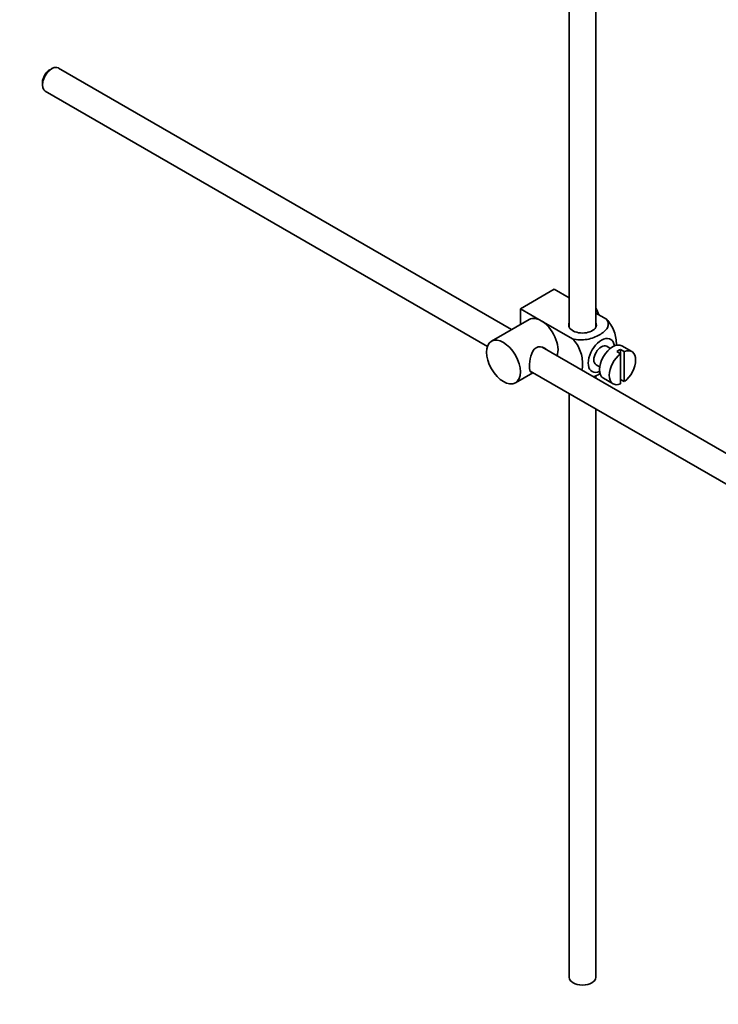
# Model space of a CAD drawing. Units: millimetres. Extents: x 0 to 1447, y 0 to 2087.
# Drawn here: x 1128 to 1259, y 177 to 362 of the extents above; entities that cross this region are included whole.
import ezdxf
from ezdxf import colors
from ezdxf.entities.mleader import LeaderData, LeaderLine
from ezdxf.math import Vec2, Vec3

# ---------------------------------------------------------------- set-up
doc = ezdxf.new("R2010")
doc.units = ezdxf.units.MM
doc.layers.add('DV6_Défaut', color=7, linetype='Continuous')
doc.layers.add('Défaut', color=7, linetype='Continuous')

# ---------------------------------------------------------------- blocks, each defined once
blk = doc.blocks.new('_DOT')
at = {"color": 0}
blk.add_line((0, 0), (-1, 0), dxfattribs=at)
at = {"color": 0, "const_width": 0.333}
blk.add_lwpolyline([(-0.1665, 0, 1), (0.1665, 0, 1)], format="xyb", close=True, dxfattribs=at)
blk = doc.blocks.new('SE5')
at = {"layer": 'DV6_Défaut', "color": 7, "linetype": 'Continuous', "lineweight": 35}
for p, q in [((1236.49, 303.96), (1236.49, 414.71)), ((1231.49, 411.82), (1231.49, 303.96)), ((1134.36, 352.51), (1133.94, 352.26)), ((1220.68, 303.52), (1135.61, 352.63)), ((1132.59, 349.94), (1132.59, 349.45)), ((1133.11, 348.3), (1216.13, 300.37)), ((1222.32, 307.44), (1228.69, 311.11)), ((1228.69, 311.11), (1231.49, 309.49)), ((1222.32, 307.44), (1226.21, 305.19)), ((1222.32, 304.47), (1222.32, 307.44)), ((1223.96, 305.41), (1216.89, 301.33)), ((1226.21, 305.19), (1232.13, 301.78)), ((1236.49, 306.61), (1238.49, 305.45)), ((1325.79, 242.83), (1226.42, 300.2)), ((1239.21, 300), (1238.53, 300.39)), ((1241.84, 299.41), (1241.13, 299.81)), ((1241.13, 299.81), (1241.13, 299)), ((1243.24, 299.4), (1241.4, 300.47)), ((1240.43, 299.41), (1241.13, 299)), ((1241.13, 299), (1241.13, 293.34)), ((1241.84, 293.75), (1241.84, 299.41)), ((1236.53, 296.93), (1237.21, 296.53)), ((1221.39, 293.54), (1224.68, 295.43)), ((1224.14, 295.74), (1323.28, 238.51)), ((1236.49, 294.39), (1236.49, 294.89)), ((1237.9, 294.4), (1239.74, 293.34)), ((1241.13, 294.16), (1241.84, 293.75)), ((1231.49, 291.5), (1231.49, 181.9)), ((1236.49, 181.9), (1236.49, 288.61))]:
    blk.add_line(p, q, dxfattribs=at)
for centre, major_axis, start_param, end_param in [((1134.36, 350.47), (1.25, 2.17), 0, 3.141593), ((1133.94, 350.71), (-0.95, -1.65), 3.926991, 5.497787), ((1234.77, 306.46), (1.75, -3.03), 1.196915, 1.586568), ((1226.21, 301.52), (2.25, -3.9), 2.356194, 3.141593), ((1226.21, 301.52), (-2.25, 3.9), 3.595517, 5.497787), ((1233.99, 304.38), (-2.6, 0), 6.004938, 6.283185), ((1233.99, 304.38), (-2.6, 0), 0, 3.419839), ((1237.53, 298.66), (-1.75, -3.03), 2.490455, 6.283185), ((1237.53, 298.66), (-1, -1.73), 3.141593, 6.283185), ((1239.65, 297.43), (-1.75, -3.03), 3.141593, 6.283185), ((1240.78, 296.78), (1.75, 3.03), 0.642051, 0.928746), ((1241.49, 296.37), (-1.75, -3.03), 0.928746, 3.783643), ((1241.49, 296.37), (1.75, 3.03), 0.928746, 3.783643), ((1237.53, 298.66), (-1.75, -3.03), 0, 0.651137), ((1233.99, 181.9), (2.5, 0), 3.141593, 6.283185)]:
    blk.add_ellipse(centre, major_axis=major_axis, ratio=0.57735, start_param=start_param, end_param=end_param, dxfattribs=at)
blk.add_ellipse((1219.14, 297.43), major_axis=(-2.25, 3.9), ratio=0.57735, dxfattribs=at)
for points, knots in [([(1238.49, 305.45), (1238.91, 304.96), (1238.93, 304.39), (1238.37, 303.36), (1237.83, 302.91), (1236.51, 302.15), (1235.73, 301.84), (1233.96, 301.53), (1232.96, 301.54), (1232.13, 301.78)], [0, 0, 0, 0, 0.25, 0.25, 0.5, 0.5, 0.75, 0.75, 1, 1, 1, 1]), ([(1240.36, 300.51), (1240.36, 300.57), (1240.36, 300.64), (1240.36, 301.47), (1240.24, 302.3), (1239.62, 303.99), (1239.11, 304.85), (1238.49, 305.45)], [0, 0, 0, 0, 0.041735, 0.041735, 0.520868, 0.520868, 1, 1, 1, 1]), ([(1232.13, 301.78), (1232.76, 301.17), (1233.27, 300.31), (1233.88, 298.61), (1234, 297.77), (1234, 296.6), (1233.96, 296.22), (1233.88, 295.88)], [0, 0, 0, 0, 0.394829, 0.394829, 0.789658, 0.789658, 1, 1, 1, 1]), ([(1227.3, 299.71), (1227.18, 299.84), (1227.04, 299.96), (1226.4, 300.33), (1225.78, 300.39), (1224.78, 299.82), (1224.47, 299.22), (1224.1, 297.89), (1224.02, 297.15), (1224.02, 296.58)], [0, 0, 0, 0, 0.098583, 0.098583, 0.399055, 0.399055, 0.699528, 0.699528, 1, 1, 1, 1]), ([(1224.02, 296.58), (1224.02, 296), (1224.1, 295.65), (1224.34, 295.52), (1224.4, 295.5), (1224.48, 295.51)], [0, 0, 0, 0, 0.769799, 0.769799, 1, 1, 1, 1]), ([(1236.02, 294.65), (1236.45, 294.8), (1236.84, 294.98), (1237.23, 295.21), (1237.26, 295.23), (1237.3, 295.25)], [0, 0, 0, 0, 0.908317, 0.908317, 1, 1, 1, 1])]:
    blk.add_open_spline(points, degree=3, knots=knots, dxfattribs=at)

msp = doc.modelspace()

# ---------------------------------------------------------------- block references
at = {"layer": 'Défaut'}
msp.add_blockref('SE5', (0, 0), dxfattribs=at)

# ---------------------------------------------------------------- leaders
at = {"layer": 'Défaut', "color": 7, "linetype": 'Continuous', "lineweight": 18}
ml = msp.add_multileader_mtext('Standard', dxfattribs=at)
ml.set_content('{\\pxsm0.9;\\fSolid Edge ISO|b1||i0||c0|p34;\\W1.;27/07/2017\\P}', color=256)
ml.set_leader_properties()
ml.set_arrow_properties(name='DOT')
ml.build(insert=Vec2(0, 0))
ml.multileader.update_dxf_attribs({"leader_type": 0, "dogleg_length": 0, "arrow_head_size": 12})
ctx = ml.context
ctx.base_point, ctx.char_height, ctx.arrow_head_size, ctx.landing_gap_size = Vec3(1107.54, 2080.04), 12, 12, 4.2
notes = []
notes.append((ctx, [(0, (0, 0, 0), (0, 0), (1, 0), 1, [])]))
ctx.mtext.insert = Vec3(1109.54, 2086.16)
for ctx, leaders in notes:
    for number, flags, end, landing, length, lines in leaders:
        leader = LeaderData()
        leader.index, (leader.has_last_leader_line, leader.has_dogleg_vector, leader.attachment_direction) = number, flags
        leader.last_leader_point, leader.dogleg_vector, leader.dogleg_length = Vec3(end), Vec3(landing), length
        for number, points, colour, breaks in lines:
            line = LeaderLine()
            line.index, line.vertices, line.color, line.breaks = number, Vec3.list(points), colors.encode_raw_color(colour), breaks
            leader.lines.append(line)
        ctx.leaders.append(leader)

doc.saveas('drawing.dxf')
